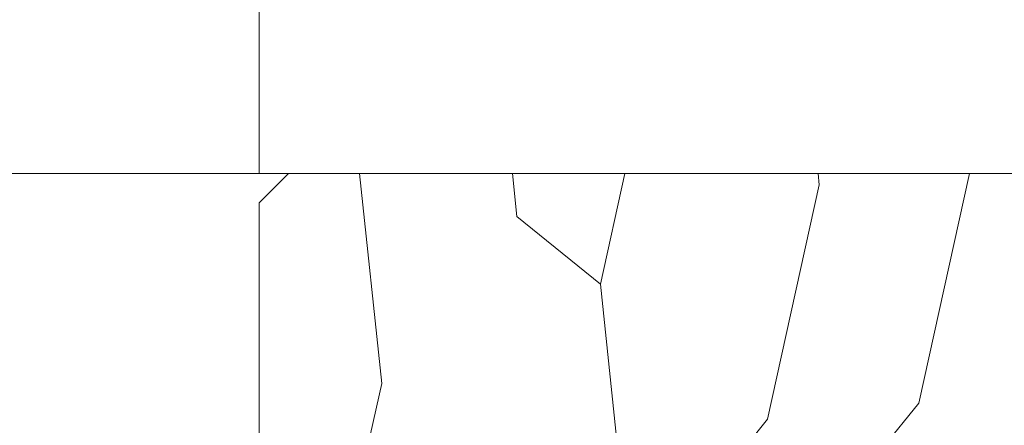
# Model space of a CAD drawing. Units: millimetres. Extents: x 0 to 416, y -14 to 583.
# Drawn here: x 242 to 275, y 435 to 448 of the extents above; entities that cross this region are included whole.
import ezdxf

# ---------------------------------------------------------------- set-up
doc = ezdxf.new("R2010")
doc.units = ezdxf.units.MM
doc.header["$PDMODE"] = 2
doc.header["$PDSIZE"] = 10
for name, color, linetype, lineweight in [('AM_5', 3, 'Continuous', 20), ('Contour principale', 30, 'Continuous', 15), ('Contour secondaire', 5, 'Continuous', 9)]:
    doc.layers.add(name, color=color, linetype=linetype, lineweight=lineweight)
doc.styles.get("Standard").update_dxf_attribs({"font": 'arial.ttf'})
doc.dimstyles.new('MAL-ISO$0', dxfattribs={"dimtxt": 3, "dimasz": 3, "dimexe": 1, "dimexo": 1, "dimgap": 1.5, "dimtad": 1, "dimtxsty": 'Standard', "dimcen": 0, "dimclrd": 256, "dimclre": 256, "dimclrt": 3, "dimadec": 1, "dimazin": 2, "dimtp": 0.1, "dimtm": 0.1, "dimtfac": 0.71, "dimtmove": 0, "dimatfit": 3, "dimfxl": 1, "dimlwd": -1, "dimlwe": -1, "dimarcsym": 1})

# ---------------------------------------------------------------- blocks, each defined once
blk = doc.blocks.new('*D29')
at = {"layer": 'AM_5', "transparency": 16777216}
for p, q in [((166.3420357112825, 443.2153720001237), (166.3420354446333, 459.0648603766168)), ((249.8513509444753, 443.2156981782606), (249.8513506778316, 459.0648617815636)), ((169.3420354614572, 458.0648604270883), (246.8513506946554, 458.0648617310921))]:
    blk.add_line(p, q, dxfattribs=at)
for points in [[(169.3420354530452, 458.5648604270883), (169.3420354698691, 457.5648604270883), (166.3420354614572, 458.0648603766168)], [(246.8513506862435, 458.5648617310921), (246.8513507030673, 457.5648617310921), (249.8513506946554, 458.0648617815636)]]:
    blk.add_solid(points, dxfattribs=at)
at = {"layer": 'Defpoints', "color": 0, "transparency": 16777216}
for p in [(249.8513506946554, 458.0648617815636), (166.3420357281063, 442.2153720001237), (249.8513509612991, 442.2156981782606)]:
    blk.add_point(p, dxfattribs=at)
at = {"layer": 'AM_5', "color": 3, "transparency": 16777216, "insert": (208.0966930086838, 462.1883262905499), "char_height": 4, "attachment_point": 5, "rotation": 9.639346257545157e-07}
blk.add_mtext('Clair vitrage = LO - 246 (684)', dxfattribs=at)

msp = doc.modelspace()

# ---------------------------------------------------------------- hatches: boundary and pattern name
at = {"layer": 'Contour secondaire'}
h = msp.add_hatch(dxfattribs=at)
h.set_pattern_fill('352', color=5, scale=73.33377942064288, angle=-38.99999875561849)
h.set_pattern_definition([(321.0000012443815, (19.94686803110744, -16.15265452653938), (103.1414930218481, 10.84061001305158), [22.00013382619287, -51.33364559445002]), (321.0000012443815, (22.25439010632738, -13.30310195066687), (103.1414930218481, 10.84061001305158), [22.00013382619287, -51.33364559445002]), (321.0000012443815, (29.71898683263964, -9.911518874141848), (103.1414930218481, 10.84061001305158), [14.66675588412858, -58.66702353651431]), (321.0000012443815, (37.18358355895202, -6.519935797616768), (103.1414930218481, 10.84061001305158), [11.00006691309643, -62.33371250754645]), (321.0000012443815, (41.79862770939178, -0.8208306458717516), (103.1414930218481, 10.84061001305158), [7.333377942064288, -66.0004014785786]), (321.0000012443815, (32.16590898046911, 16.41588488197277), (103.1414930218481, 10.84061001305158), [3.666688971032144, -18.33344485516072, 3.666688971032144, -47.66695662341787]), (321.0000012443815, (43.02208878330657, 12.34287123218553), (103.1414930218481, 10.84061001305158), [3.666688971032144, -29.33351176825715, 11.00006691309643, -29.33351176825715]), (321.0000012443815, (56.72782116201643, 5.962335507178352), (103.1414930218481, 10.84061001305158), [3.666688971032144, -3.666688971032144, 3.666688971032144, -62.33371250754645]), (321.0000012443815, (56.18579066136385, 11.1194101582708), (103.1414930218481, 10.84061001305158), [3.666688971032144, -69.66709044961074]), (321.0000012443815, (57.95128223593122, 19.12603738523569), (103.1414930218481, 10.84061001305158), [11.00006691309643, -62.33371250754645]), (321.0000012443815, (62.56632638637097, 24.82514253698065), (103.1414930218481, 10.84061001305158), [14.66675588412858, -58.66702353651431]), (321.0000012443815, (64.33181796093834, 32.83176976394554), (103.1414930218481, 10.84061001305158), [18.33344485516072, -22.00013382619287, 3.666688971032144, -29.33351176825715]), (51.00000124438152, (13.8451324513195, 17.09731545523493), (-10.84061001305157, 103.1414930218481), [3.666688971032144, -7.333377942064288, 18.33344485516072, -44.00026765238573]), (51.00000124438152, (21.30972917763177, 20.48889853176001), (-10.84061001305157, 103.1414930218481), [3.666688971032144, -3.666688971032144, 11.00006691309643, -55.00033456548216]), (51.00000124438152, (42.61945835526353, 40.97779706352003), (-10.84061001305157, 103.1414930218481), [7.333377942064288, -66.0004014785786]), (51.00000124438152, (27.00883432937678, 15.8738543813202), (-10.84061001305157, 103.1414930218481), [14.66675588412858, -22.00013382619287, 3.666688971032144, -33.0002007392893]), (51.00000124438152, (55.24112973266824, 44.91141064069768), (-10.84061001305157, 103.1414930218481), [3.666688971032144, -69.66709044961074]), (51.00000124438152, (35.01546155634173, 14.10836280675284), (-10.84061001305157, 103.1414930218481), [11.00006691309643, -62.33371250754645]), (51.00000124438152, (43.02208878330657, 12.34287123218553), (-10.84061001305157, 103.1414930218481), [7.333377942064288, -66.0004014785786]), (51.00000124438152, (48.72119393505159, 7.727827081745716), (-10.84061001305157, 103.1414930218481), [3.666688971032144, -11.00006691309643, 11.00006691309643, -47.66695662341787]), (51.00000124438152, (53.87826858614392, 8.269857582398288), (-10.84061001305157, 103.1414930218481), [3.666688971032144, -69.66709044961074]), (51.00000124438152, (47.4977328611368, -5.435874796311623), (-10.84061001305157, 103.1414930218481), [10.26672911889001, -63.06705030175288]), (51.00000124438152, (41.11719713612956, -19.14160717502148), (-10.84061001305157, 103.1414930218481), [7.333377942064288, -66.0004014785786]), (51.00000124438152, (65.27647888963395, -0.9602307184813412), (-10.84061001305157, 103.1414930218481), [3.666688971032144, -69.66709044961074]), (51.00000124438152, (68.66806196615903, -8.424827444793664), (-10.84061001305157, 103.1414930218481), [11.00006691309643, -62.33371250754645]), (51.00000124438152, (74.36716711790405, -13.03987159523354), (-10.84061001305157, 103.1414930218481), [11.00006691309643, -62.33371250754645]), (6.000001244381512, (47.35833278852715, -28.91372597655368), (46.15044150527626, 56.99105151853408), [5.185431542833648, -5.185431542833648, 5.185431542833648, -88.15333078088852]), (6.000001244381512, (47.4977328611368, -5.435874796311623), (46.15044150527626, 56.99105151853408), [10.3708630856673, -93.33876232372216]), (6.000001244381512, (47.77653300635598, 41.5198275641726), (46.15044150527626, 56.99105151853408), [10.3708630856673, -93.33876232372216]), (6.000001244381512, (47.63713293374644, 18.04197638393049), (46.15044150527626, 56.99105151853408), [10.3708630856673, -93.33876232372216]), (6.000001244381512, (41.25659720873921, 4.336244005220635), (46.15044150527626, 56.99105151853408), [10.3708630856673, -93.33876232372216]), (6.000001244381512, (49.12382436309451, -20.90709874958878), (46.15044150527626, 56.99105151853408), [10.3708630856673, -93.33876232372216]), (6.000001244381512, (45.73224128656943, -13.44250202327652), (46.15044150527626, 56.99105151853408), [15.55644129605979, -88.15318411332967]), (6.000001244381512, (49.40262450831369, 26.04860361089538), (46.15044150527626, 56.99105151853408), [5.185431542833648, -98.52419386655582]), (6.000001244381512, (51.16811608288106, 34.05523083786028), (46.15044150527626, 56.99105151853408), [5.185431542833648, -98.52419386655582]), (6.000001244381512, (73.964536689861, 15.59505423610102), (46.15044150527626, 56.99105151853408), [5.185431542833648, -98.52419386655582]), (6.000001244381512, (28.09289533068193, 5.559705079135369), (46.15044150527626, 56.99105151853408), [5.185431542833648, -98.52419386655582]), (6.000001244381512, (75.59062819181872, 0.1238302828238034), (46.15044150527626, 56.99105151853408), [5.185431542833648, -98.52419386655582]), (6.000001244381512, (51.02871601027141, 10.57737965761817), (46.15044150527626, 56.99105151853408), [5.185431542833648, -98.52419386655582]), (6.000001244381512, (61.3428653124563, 11.66144065892337), (46.15044150527626, 56.99105151853408), [5.185431542833648, -98.52419386655582]), (96.00000124438152, (49.26322443570416, 2.570752430653272), (-56.99105151853407, 46.15044150527626), [5.185431542833659, -5.185431542833659, 15.55644129605982, -77.78232102766253]), (96.00000124438152, (57.81188216332157, -4.351813795006422), (-56.99105151853407, 46.15044150527626), [5.185431542833659, -98.524193866556]), (96.00000124438152, (41.65922763678225, -24.29868182611386), (-56.99105151853407, 46.15044150527626), [5.185431542833659, -98.524193866556]), (96.00000124438152, (41.79862770939178, -0.8208306458717516), (-56.99105151853407, 46.15044150527626), [5.185431542833659, -98.524193866556]), (96.00000124438152, (59.57737373788893, 3.654813431958473), (-56.99105151853407, 46.15044150527626), [5.185431542833659, -98.524193866556]), (96.00000124438152, (33.79200048242694, 0.944660928695555), (-56.99105151853407, 46.15044150527626), [5.185431542833659, -98.524193866556]), (96.00000124438152, (56.58842108940689, -17.51551567306376), (-56.99105151853407, 46.15044150527626), [5.185431542833659, -98.524193866556]), (96.00000124438152, (2.849552575872508, -2.307522075219936), (-56.99105151853407, 46.15044150527626), [5.185431542833659, -98.524193866556]), (96.00000124438152, (8.006627226964838, -1.765491574567307), (-56.99105151853407, 46.15044150527626), [10.37086308566732, -93.33876232372235]), (96.00000124438152, (13.16370187805728, -1.223461073914734), (-56.99105151853407, 46.15044150527626), [10.37086308566732, -93.33876232372235]), (96.00000124438152, (18.8628070298023, -5.838505224354606), (-56.99105151853407, 46.15044150527626), [10.37086308566732, -93.33876232372235]), (96.00000124438152, (26.32740375611456, -2.446922147829525), (-56.99105151853407, 46.15044150527626), [10.37086308566732, -93.33876232372235]), (96.00000124438152, (67.58400096485389, 1.88932185739111), (-56.99105151853407, 46.15044150527626), [10.37086308566732, -93.33876232372235]), (96.00000124438152, (55.90699051614467, -35.83629220221343), (-56.99105151853407, 46.15044150527626), [10.37086308566732, -93.33876232372235]), (96.00000124438152, (95.6768962955357, 7.449026936526479), (-56.99105151853407, 46.15044150527626), [10.37086308566732, -93.33876232372235]), (96.00000124438152, (91.06185214509594, 1.74992178478152), (-56.99105151853407, 46.15044150527626), [10.37086308566732, -93.33876232372235]), (96.00000124438152, (83.05522491813099, 3.515413359348827), (-56.99105151853407, 46.15044150527626), [10.37086308566732, -93.33876232372235]), (96.00000124438152, (43.1614888559161, 35.82072241242764), (-56.99105151853407, 46.15044150527626), [15.55644129605982, -88.15318411332986]), (96.00000124438152, (75.59062819181872, 0.1238302828238034), (-56.99105151853407, 46.15044150527626), [15.55644129605982, -88.15318411332986]), (347.5650524443815, (58.09068230854086, 42.60388856547775), (56.99105153591835, -46.15044148160251), [8.198716539227851, -155.7805992556529]), (347.5650524443815, (35.01546155634173, 14.10836280675284), (56.99105153591835, -46.15044148160251), [8.198716539227851, -155.7805992556529]), (347.5650524443815, (54.55969915940614, 26.59063411154796), (56.99105153591835, -46.15044148160251), [8.198716539227851, -155.7805992556529]), (347.5650524443815, (39.35170556156231, -27.14823440198637), (56.99105153591835, -46.15044148160251), [8.198716539227851, -155.7805992556529]), (347.5650524443815, (41.11719713612956, -19.14160717502148), (56.99105153591835, -46.15044148160251), [8.198716539227851, -155.7805992556529]), (347.5650524443815, (33.24996998177437, 6.101735579787942), (56.99105153591835, -46.15044148160251), [8.198716539227851, -155.7805992556529]), (347.5650524443815, (56.3251907339735, 34.59726133851291), (56.99105153591835, -46.15044148160251), [8.198716539227851, -155.7805992556529]), (347.5650524443815, (59.57737373788893, 3.654813431958473), (56.99105153591835, -46.15044148160251), [16.3974330784557, -147.581882716425]), (24.43495006438152, (66.49993996354874, 12.20347115957594), (46.15044150730905, 56.99105151510158), [8.198716539227874, -155.7805992556533]), (24.43495006438152, (61.20346523984665, -11.81641052131874), (46.15044150730905, 56.99105151510158), [8.198716539227874, -155.7805992556533]), (24.43495006438152, (41.93802778200143, 22.6570205343703), (46.15044150730905, 56.99105151510158), [8.198716539227874, -155.7805992556533]), (24.43495006438152, (32.84733955373133, 34.7366614111225), (46.15044150730905, 56.99105151510158), [8.198716539227874, -155.7805992556533]), (24.43495006438152, (57.81188216332157, -4.351813795006422), (46.15044150730905, 56.99105151510158), [8.198716539227874, -155.7805992556533]), (24.43495006438152, (52.11277701157655, 0.263230355433393), (46.15044150730905, 56.99105151510158), [8.198716539227874, -155.7805992556533]), (24.43495006438152, (36.23892263025641, 27.27206468481018), (46.15044150730905, 56.99105151510158), [16.39743307845575, -147.5818827164254]), (24.43495006438152, (62.82955674180448, -27.28763447459596), (46.15044150730905, 56.99105151510158), [16.39743307845575, -147.5818827164254]), (24.43495006438152, (59.43797366527929, -19.82303774828364), (46.15044150730905, 56.99105151510158), [16.39743307845575, -147.5818827164254]), (77.56505244438154, (6.922566225659693, 8.548657727617467), (46.15044148160247, 56.99105153591836), [8.198716539227851, -155.7805992556529]), (77.56505244438154, (32.30530905307876, 39.89373606221488), (46.15044148160247, 56.99105153591836), [8.198716539227851, -155.7805992556529]), (77.56505244438154, (11.39821030349003, -9.230088300879629), (46.15044148160247, 56.99105153591836), [8.198716539227851, -155.7805992556529]), (77.56505244438154, (47.2345025057034, 46.67690221526505), (46.15044148160247, 56.99105153591836), [8.198716539227851, -155.7805992556529]), (77.56505244438154, (25.24334275480942, 7.867227154355305), (46.15044148160247, 56.99105153591836), [8.198716539227851, -155.7805992556529]), (77.56505244438154, (41.25659720873921, 4.336244005220635), (46.15044148160247, 56.99105153591836), [8.198716539227851, -155.7805992556529]), (77.56505244438154, (56.18579066136385, 11.1194101582708), (46.15044148160247, 56.99105153591836), [8.198716539227851, -155.7805992556529]), (77.56505244438154, (12.07964087675214, 9.09068822827004), (46.15046722663811, 56.99104585904067), [8.198716539227851, -155.7805992556529]), (77.56505244438154, (33.24996998177437, 6.101735579787942), (46.15044148160247, 56.99105153591836), [8.198716539227851, -155.7805992556529]), (77.56505244438154, (45.73224128656943, -13.44250202327652), (46.15044148160247, 56.99105153591836), [8.198716539227851, -155.7805992556529]), (77.56505244438154, (56.04639058875432, -12.35844102197132), (46.15044148160247, 56.99105153591836), [8.198716539227851, -155.7805992556529]), (77.56505244438154, (81.28973334356374, -4.491213867616011), (46.15044148160247, 56.99105153591836), [8.198716539227851, -155.7805992556529]), (77.56505244438154, (52.39157715679585, 47.21893271591762), (46.15044148160247, 56.99105153591836), [8.198716539227851, -155.7805992556529]), (77.56505244438154, (41.53539735395839, 51.29194636570486), (46.15044148160247, 56.99105153591836), [16.3974330784557, -147.581882716425]), (77.56505244438154, (17.77874602849715, 4.475644077830225), (46.15044148160247, 56.99105153591836), [16.3974330784557, -147.581882716425]), (114.4349500643815, (2.307522075219936, 2.849552575872508), (-56.99105151510157, 46.15044150730907), [8.198716539227874, -155.7805992556533]), (114.4349500643815, (48.44239378983229, -39.22787527873851), (-56.99105151510157, 46.15044150730907), [8.198716539227874, -155.7805992556533]), (114.4349500643815, (68.66806196615903, -8.424827444793664), (-56.99105151510157, 46.15044150730907), [8.198716539227874, -155.7805992556533]), (114.4349500643815, (29.71898683263964, -9.911518874141848), (-56.99105151510157, 46.15044150730907), [8.198716539227874, -155.7805992556533]), (114.4349500643815, (22.25439010632738, -13.30310195066687), (-56.99105151510157, 46.15044150730907), [8.198716539227874, -155.7805992556533]), (114.4349500643815, (37.18358355895202, -6.519935797616768), (-56.99105151510157, 46.15044150730907), [8.198716539227874, -155.7805992556533]), (114.4349500643815, (81.97116391682584, 13.82956266153366), (-56.99105151510157, 46.15044150730907), [8.198716539227874, -155.7805992556533]), (114.4349500643815, (89.9777911437908, 12.06407108696635), (-56.99105151510157, 46.15044150730907), [16.39743307845575, -147.5818827164254])])
h.paths.add_polyline_path([(249.8517249813843, 442.2157037451785), (249.8517408846178, 432.2158659563728), (261.3517408798606, 432.2160172358637), (261.3517331238863, 423.6621318889406), (261.4287716675728, 423.6146806257284), (261.8452771638204, 423.8089003378425), (261.8111501824779, 424.2067559044663), (262.193473507783, 423.9712669675625), (262.6099790042633, 424.1654866797059), (262.5758520226881, 424.5633422463005), (262.958175348226, 424.3278533094112), (263.3746808444735, 424.52207302154), (263.3405538628982, 424.9199285881347), (263.7228771884361, 424.6844396512454), (264.1393826846836, 424.8786593633887), (264.1052557031084, 425.2765149299834), (264.4875790284134, 425.0410259930941), (264.9040845248937, 425.235245705223), (264.8699575435513, 425.6331012718176), (265.2522808688564, 425.3976123349283), (265.6687863651039, 425.5918320470716), (265.6346593837615, 425.9896876136663), (266.0169827090665, 425.7541986767916), (266.433488205314, 425.9484183889058), (266.3993612237388, 426.3462739555005), (266.7816845492766, 426.1107850186403), (267.1981900455241, 426.3050047307545), (267.1640630641817, 426.7028602973783), (267.5463863897196, 426.4673713604745), (267.9628918859671, 426.6615910725886), (267.9287649043919, 427.0594466392124), (268.3110882296969, 426.8239577023232), (268.7275937259444, 427.0181774144519), (268.693466744602, 427.4160329810466), (269.075790069907, 427.1805440441574), (269.0777314218085, 427.1787516084696), (269.5149882221192, 427.2714273896479), (269.6230350239215, 427.489965859995), (269.9412006644577, 427.3617623393586), (270.3784574647827, 427.4544381205402), (270.5526033032409, 427.563898738929), (270.8046699071213, 427.5447730702509), (271.1005134953534, 427.6074765790906), (270.9035914773092, 427.453439524257), (270.7531426583539, 427.3357549035043), (270.6198921934601, 427.2315232414867), (270.3288414667654, 427.0038564864328), (270.3355830231908, 426.6793347838437), (270.0451421829164, 426.7819402036625), (269.7540914559888, 426.5542734485941), (269.8543204419242, 426.0953863958912), (269.4719971166191, 426.3308753327512), (269.4633326017395, 426.3268350029448), (269.0554916203716, 426.1366556206372), (269.0896186017141, 425.7388000540279), (268.707295276409, 425.9742889909171), (268.2907897801615, 425.780069278803), (268.3249167615039, 425.3822137121792), (267.942593435966, 425.6177026490684), (267.5260879397185, 425.4234829369398), (267.5602149212938, 425.0256273703451), (267.1778915957559, 425.2611163072343), (266.7613860995084, 425.0668965950911), (266.7955130810836, 424.6690410284964), (266.4131897557786, 424.9045299653856), (265.9966842595311, 424.7103102532569), (266.0308112406407, 424.3124546866622), (265.6484879153356, 424.5479436235514), (265.2319824190881, 424.3537239114081), (265.2661094004305, 423.9558683448134), (264.8837860751255, 424.1913572816882), (264.467280578878, 423.997137569574), (264.5014075604532, 423.5992820029487), (264.1190842349154, 423.8347709398395), (263.7025787386679, 423.6405512276947), (263.7367057200103, 423.2426956611146), (263.3543823944724, 423.4781845980037), (262.9378768982249, 423.2839648858605), (262.9720038798001, 422.8861093192659), (262.5896805542623, 423.121598256155), (262.1731750580147, 422.9273785440264), (262.20730203959, 422.5295229774317), (261.8249787140521, 422.7650119143209), (261.4084732178046, 422.5707922021777), (261.442600199147, 422.172936635583), (261.3517318243528, 422.2289062705695), (261.3517254653457, 415.2157039512596), (310.3517249442834, 415.2157052024741), (311.3517944651858, 416.2143704464304), (310.369052605334, 434.2660877768056), (309.369052605334, 435.2157047194302), (303.8517268369984, 435.2157047186408), (303.8517249813839, 442.2157047186408), (302.8517249633568, 443.2157047006137), (250.8517249994146, 443.2157037632088)])

# ---------------------------------------------------------------- linework, layer by layer
at = {"layer": 'Contour principale'}
msp.add_lwpolyline([(208.851724961781, 443.2157029976814), (250.8517249633576, 443.2157037632093)], dxfattribs=at)
msp.add_lwpolyline([(310.3517249442834, 415.2157052024741), (261.3517254653457, 415.2157039512596), (261.3517408798606, 432.2160172358637), (249.8517408846178, 432.2158659563728), (249.8517249813843, 442.2157037451785), (250.8517249994146, 443.2157037632088), (302.8517249633568, 443.2157047006137), (303.8517249813839, 442.2157047186408), (303.8517268369984, 435.2157047186408), (309.369052605334, 435.2157047194302), (310.4207031946609, 434.2170395020844), (311.3517944651858, 416.2143704464304)], close=True, dxfattribs=at)

# ---------------------------------------------------------------- dimensions: what is measured, and where the dimension line sits
at = {"layer": 'AM_5'}
dim = msp.add_linear_dim(base=(249.8513506946554, 458.0648617815636), p1=(166.3420357281063, 442.2153720001237), p2=(249.8513509612991, 442.2156981782606), angle=180.0000009639346, text='Clair vitrage = LO - 246 (684)', dimstyle='MAL-ISO$0', override={"dimtxt": 4, "dimlfac": 2}, dxfattribs=at)
dim.commit()
dim.dimension.update_dxf_attribs({"geometry": '*D29', "text_midpoint": (208.0966930086838, 462.1883262905499)})

doc.saveas('drawing.dxf')
